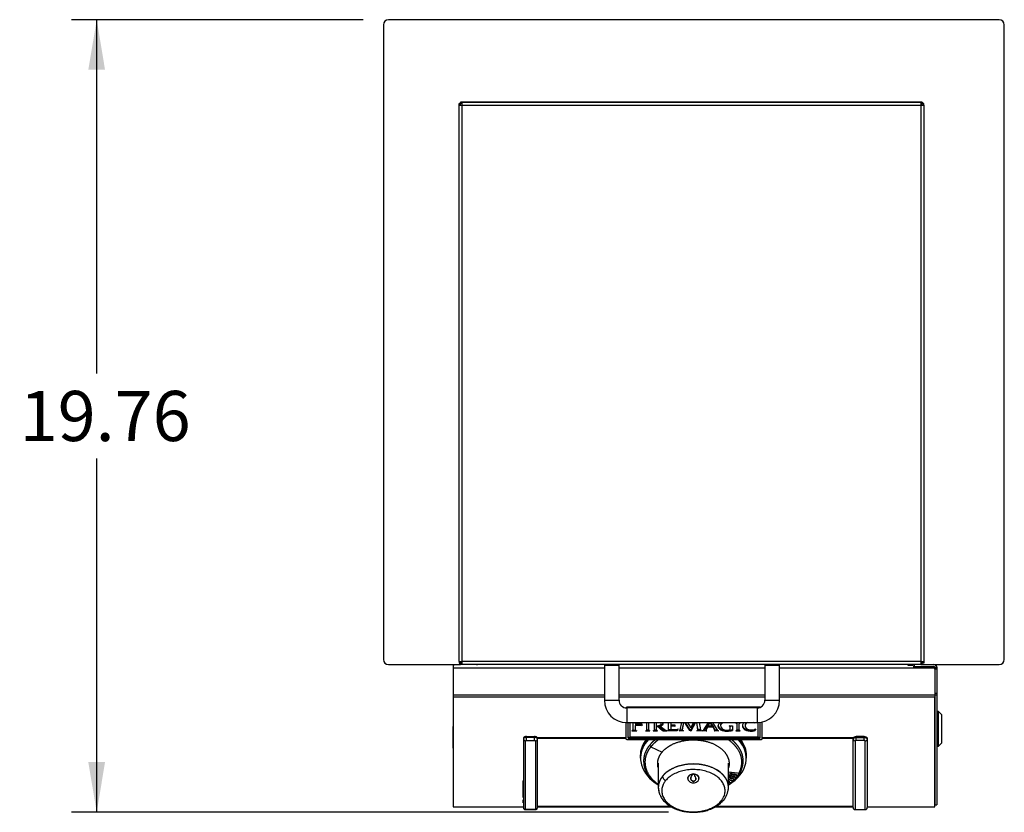
# Model space of a CAD drawing. Units: inches. Extents: x -46 to 114, y -101 to 77.
# Drawn here: x -39 to -14, y -7 to 13 of the extents above; entities that cross this region are included whole.
import ezdxf
from ezdxf.enums import TextEntityAlignment as Align

# ---------------------------------------------------------------- set-up
doc = ezdxf.new("R2010")
doc.units = ezdxf.units.IN
doc.header["$MEASUREMENT"] = 0
for name, color, linetype in [('10400', 7, 'Continuous'), ('11642', 7, 'Continuous'), ('11918', 7, 'Continuous'), ('11918-1', 7, 'Continuous'), ('11920', 7, 'Continuous'), ('12322', 7, 'Continuous'), ('12409', 7, 'Continuous'), ('12410', 7, 'Continuous'), ('12419', 7, 'Continuous'), ('200887', 7, 'Continuous'), ('202275', 7, 'Continuous'), ('202720', 7, 'Continuous'), ('203347', 7, 'Continuous'), ('203348', 7, 'Continuous'), ('204405', 7, 'Continuous'), ('204408', 7, 'Continuous'), ('Default', 7, 'Continuous')]:
    doc.layers.add(name, color=color, linetype=linetype)
doc.styles.add('SEACAD_Solid_Edge_ANSI', font='seans.ttf')
doc.dimstyles.new('ANSI_(inch)', dxfattribs={"dimtxt": 1.25, "dimasz": 1.25, "dimexe": 0.625, "dimexo": 0.625, "dimtad": 0, "dimtih": 1, "dimtoh": 1, "dimzin": 4, "dimdsep": 46, "dimtxsty": 'SEACAD_Solid_Edge_ANSI', "dimblk1": '_SE_FILLED', "dimblk2": '_SE_FILLED', "dimsah": 1, "dimcen": 0.625, "dimadec": 0, "dimazin": 0, "dimtfac": 1, "dimtofl": 0, "dimtmove": 0, "dimatfit": 3, "dimfxl": 1, "dimtolj": 1, "dimtzin": 4, "dimarcsym": 0})

# ---------------------------------------------------------------- blocks, each defined once
blk = doc.blocks.new('SE4')
at = {"layer": '10400', "color": 7, "linetype": 'Continuous'}
for p, q in [((-22.606, -5.531), (-22.606, -6.134)), ((-20.856, -6.134), (-20.856, -5.531))]:
    blk.add_line(p, q, dxfattribs=at)
for start_param, end_param in [(0, 3.293585), (6.135189, 6.283185), (-0.773943, -0.598297)]:
    blk.add_ellipse((-21.731, -6.134), major_axis=(0.875, 0), ratio=0.667719, start_param=start_param, end_param=end_param, dxfattribs=at)
at = {"layer": '11642', "color": 7, "linetype": 'Continuous'}
for p, q in [((-20.065, -4.137), (-23.388, -4.137)), ((-23.388, -4.137), (-23.388, -4.154)), ((-23.418, -4.518), (-23.418, -4.921)), ((-23.368, -4.519), (-23.368, -4.889)), ((-23.318, -4.519), (-23.318, -4.866)), ((-23.24, -4.519), (-23.24, -4.697)), ((-23.173, -4.564), (-23.173, -4.587)), ((-23.173, -4.697), (-23.173, -4.587)), ((-23.172, -4.552), (-23.172, -4.519)), ((-23.169, -4.561), (-23.169, -4.584)), ((-23.169, -4.561), (-23.039, -4.561)), ((-23.169, -4.584), (-23.039, -4.584)), ((-23.016, -4.554), (-23.168, -4.554)), ((-23.039, -4.561), (-23.039, -4.584)), ((-23.005, -4.551), (-23.016, -4.554)), ((-23.005, -4.599), (-23.005, -4.551)), ((-22.899, -4.519), (-22.899, -4.706)), ((-22.841, -4.698), (-22.841, -4.519)), ((-22.708, -4.519), (-22.708, -4.706)), ((-22.649, -4.698), (-22.649, -4.519)), ((-22.634, -4.599), (-22.504, -4.713)), ((-22.611, -4.596), (-22.504, -4.69)), ((-22.567, -4.584), (-22.567, -4.607)), ((-22.463, -4.692), (-22.567, -4.607)), ((-22.539, -4.519), (-22.539, -4.535)), ((-22.536, -4.548), (-22.536, -4.525)), ((-22.35, -4.703), (-22.35, -4.519)), ((-22.29, -4.519), (-22.29, -4.579)), ((-22.29, -4.579), (-22.212, -4.579)), ((-22.29, -4.585), (-22.29, -4.608)), ((-22.29, -4.608), (-22.29, -4.688)), ((-22.288, -4.584), (-22.288, -4.606)), ((-22.223, -4.584), (-22.288, -4.584)), ((-22.223, -4.606), (-22.288, -4.606)), ((-22.223, -4.584), (-22.223, -4.606)), ((-22.195, -4.576), (-22.195, -4.616)), ((-22.163, -4.519), (-22.163, -4.522)), ((-22.059, -4.7), (-22.019, -4.519)), ((-21.974, -4.519), (-22.008, -4.696)), ((-21.978, -4.519), (-22.008, -4.673)), ((-21.823, -4.714), (-21.945, -4.519)), ((-21.823, -4.692), (-21.931, -4.519)), ((-21.878, -4.519), (-21.798, -4.648)), ((-21.798, -4.648), (-21.727, -4.519)), ((-21.681, -4.519), (-21.797, -4.728)), ((-21.694, -4.519), (-21.797, -4.706)), ((-21.621, -4.697), (-21.649, -4.519)), ((-21.621, -4.674), (-21.646, -4.519)), ((-21.588, -4.519), (-21.554, -4.702)), ((-21.47, -4.7), (-21.358, -4.519)), ((-21.384, -4.611), (-21.422, -4.677)), ((-21.384, -4.634), (-21.422, -4.7)), ((-21.384, -4.611), (-21.384, -4.634)), ((-21.24, -4.611), (-21.384, -4.611)), ((-21.24, -4.634), (-21.384, -4.634)), ((-21.319, -4.519), (-21.368, -4.605)), ((-21.332, -4.519), (-21.368, -4.583)), ((-21.368, -4.583), (-21.368, -4.605)), ((-21.368, -4.605), (-21.256, -4.605)), ((-21.256, -4.605), (-21.311, -4.519)), ((-21.256, -4.583), (-21.297, -4.519)), ((-21.256, -4.583), (-21.256, -4.605)), ((-21.252, -4.519), (-21.146, -4.694)), ((-21.24, -4.611), (-21.24, -4.634)), ((-21.197, -4.688), (-21.24, -4.611)), ((-21.197, -4.711), (-21.24, -4.634)), ((-21.055, -4.577), (-21.055, -4.6)), ((-21.054, -4.566), (-21.054, -4.588)), ((-21.01, -4.519), (-21.01, -4.53)), ((-20.839, -4.601), (-20.753, -4.601)), ((-20.815, -4.601), (-20.815, -4.624)), ((-20.815, -4.697), (-20.815, -4.624)), ((-20.796, -4.519), (-20.796, -4.525)), ((-20.753, -4.601), (-20.753, -4.719)), ((-20.568, -4.528), (-20.673, -4.528)), ((-20.673, -4.528), (-20.673, -4.531)), ((-20.653, -4.528), (-20.653, -4.549)), ((-20.653, -4.549), (-20.653, -4.702)), ((-20.594, -4.53), (-20.594, -4.553)), ((-20.594, -4.699), (-20.594, -4.553)), ((-20.568, -4.53), (-20.568, -4.528)), ((-20.442, -4.58), (-20.442, -4.603)), ((-20.441, -4.566), (-20.441, -4.589)), ((-20.205, -4.519), (-20.205, -4.53)), ((-20.118, -4.856), (-20.118, -4.517)), ((-20.068, -4.889), (-20.068, -4.512)), ((-20.018, -4.921), (-20.018, -4.503)), ((-23.338, -4.886), (-23.338, -4.908)), ((-23.338, -4.886), (-20.098, -4.886)), ((-23.303, -4.876), (-20.148, -4.876)), ((-23.268, -4.726), (-23.145, -4.726)), ((-23.241, -4.704), (-23.172, -4.704)), ((-22.921, -4.725), (-22.816, -4.725)), ((-22.899, -4.702), (-22.84, -4.702)), ((-22.73, -4.725), (-22.624, -4.725)), ((-22.708, -4.702), (-22.649, -4.702)), ((-22.504, -4.69), (-22.504, -4.713)), ((-22.395, -4.724), (-22.463, -4.692)), ((-22.463, -4.702), (-22.463, -4.724)), ((-22.463, -4.702), (-22.442, -4.702)), ((-22.463, -4.724), (-22.395, -4.724)), ((-22.136, -4.724), (-22.375, -4.724)), ((-22.136, -4.702), (-22.35, -4.702)), ((-22.276, -4.698), (-22.179, -4.698)), ((-22.112, -4.678), (-22.136, -4.724)), ((-22.127, -4.685), (-22.136, -4.702)), ((-22.136, -4.702), (-22.136, -4.724)), ((-21.98, -4.725), (-22.084, -4.725)), ((-22.008, -4.703), (-22.06, -4.703)), ((-22.009, -4.677), (-22.009, -4.699)), ((-22.008, -4.673), (-22.008, -4.696)), ((-21.823, -4.692), (-21.823, -4.714)), ((-21.797, -4.706), (-21.823, -4.692)), ((-21.797, -4.728), (-21.823, -4.714)), ((-21.797, -4.706), (-21.797, -4.728)), ((-21.527, -4.725), (-21.647, -4.725)), ((-21.621, -4.674), (-21.621, -4.697)), ((-21.62, -4.7), (-21.62, -4.677)), ((-21.554, -4.702), (-21.62, -4.702)), ((-21.399, -4.725), (-21.511, -4.725)), ((-21.424, -4.703), (-21.472, -4.703)), ((-21.424, -4.684), (-21.424, -4.706)), ((-21.422, -4.677), (-21.422, -4.7)), ((-21.102, -4.725), (-21.218, -4.725)), ((-21.197, -4.688), (-21.197, -4.711)), ((-21.138, -4.703), (-21.197, -4.703)), ((-20.937, -4.706), (-20.937, -4.729)), ((-20.913, -4.703), (-20.86, -4.703)), ((-20.829, -4.705), (-20.829, -4.727)), ((-20.674, -4.725), (-20.567, -4.725)), ((-20.653, -4.702), (-20.594, -4.702)), ((-20.412, -4.69), (-20.412, -4.713)), ((-20.174, -4.673), (-20.211, -4.723)), ((-20.199, -4.685), (-20.211, -4.701)), ((-20.211, -4.701), (-20.211, -4.723)), ((-20.098, -4.886), (-20.098, -4.908)), ((-23.388, -4.941), (-20.048, -4.941)), ((-23.338, -4.908), (-20.098, -4.908))]:
    blk.add_line(p, q, dxfattribs=at)
for centre, major_axis, start_param, end_param in [((-23.388, -4.156), (-0.03, 0), 4.712389, 6.283185), ((-23.169, -4.564), (-0.00432, 0), 4.712389, 6.283185), ((-23.169, -4.587), (-0.00432, 0), 4.712389, 6.283185), ((-23.168, -4.552), (0.00389, 0), 3.141593, 4.712389), ((-23.039, -4.585), (0.0363, 0), 0.368214, 1.570796), ((-23.039, -4.608), (0.0363, 0), 0.368214, 1.570796), ((-22.642, -4.514), (0.13, 0), 4.770076, 5.312725), ((-22.6, -4.548), (-0.0638, 0), 2.087179, 3.458841), ((-22.586, -4.539), (-0.105, 0), 1.747208, 3.440541), ((-22.586, -4.516), (-0.105, 0), 1.747208, 2.975845), ((-22.59, -4.541), (0.0519, 0), 0.185865, 0.706317), ((-22.6, -4.525), (-0.0638, 0), 3.141593, 3.289072), ((-22.288, -4.585), (0.0023, 0), 1.570796, 3.141593), ((-22.288, -4.608), (0.0023, 0), 1.570796, 3.141593), ((-22.223, -4.605), (0.0332, 0), 0.572666, 1.570796), ((-22.223, -4.628), (0.0332, 0), 0.572666, 1.570796), ((-22.212, -4.558), (-0.0319, 0), 1.570796, 2.104104), ((-22.207, -4.544), (0.055, 0), 0.658121, 0.780733), ((-20.924, -4.602), (0.195, 0), 3.000051, 4.650404), ((-20.924, -4.579), (0.195, 0), 3.230596, 4.650404), ((-20.92, -4.609), (-0.201, 0), 5.532929, 6.09206), ((-20.907, -4.6), (0.148, 0), 3.020968, 3.698215), ((-20.907, -4.577), (0.148, 0), 3.020968, 3.141593), ((-20.926, -4.571), (-0.128, 0), 5.610825, 6.218835), ((-20.926, -4.594), (-0.128, 0), 5.42024, 6.218835), ((-20.891, -4.597), (-0.165, 0), 0.530221, 1.433014), ((-20.918, -4.584), (0.123, 0), -4.080665, -3.872232), ((-20.852, -4.624), (0.0378, 0), 0, 1.221889), ((-20.852, -4.601), (0.0378, 0), 0, 0.024445), ((-20.867, -4.563), (0.0913, 0), 0.685342, 0.833901), ((-20.682, -4.549), (-0.0294, 0), 3.141593, 4.410911), ((-20.558, -4.53), (-0.0359, 0), 6.187481, 6.283185), ((-20.558, -4.553), (-0.0359, 0), 5.005151, 6.283185), ((-20.314, -4.601), (0.197, 0), 2.476352, 4.193384), ((-20.314, -4.578), (0.197, 0), 3.229827, 4.193384), ((-20.301, -4.623), (-0.229, 0), -0.771103, -0.743872), ((-20.287, -4.603), (0.156, 0), 3.00451, 4.412966), ((-20.287, -4.58), (0.156, 0), 3.00451, 3.141593), ((-20.314, -4.589), (0.127, 0), 2.135474, 3.141593), ((-20.314, -4.566), (0.127, 0), 2.533698, 3.141593), ((-20.317, -4.63), (0.189, 0), 0.938594, 1.112152), ((-23.338, -4.866), (-0.03, 0), 0, 1.570796), ((-23.338, -4.889), (-0.03, 0), 0, 1.570796), ((-23.303, -4.866), (-0.015, 0), 0, 1.570796), ((-23.289, -4.697), (0.0493, 0), 5.170853, 6.283185), ((-23.125, -4.697), (0.0484, 0), 3.141593, 4.292442), ((-22.928, -4.706), (0.0292, 0), 4.959572, 6.283185), ((-22.795, -4.698), (0.0456, 0), 3.141593, 4.235819), ((-22.737, -4.706), (0.0292, 0), 4.959572, 6.283185), ((-22.604, -4.698), (0.0456, 0), 3.141593, 4.235819), ((-22.468, -4.673), (-0.0445, 0), 0.640457, 1.688294), ((-22.468, -4.695), (-0.0445, 0), 0.640457, 1.688294), ((-22.383, -4.703), (-0.0337, 0), 1.831826, 3.141593), ((-22.276, -4.688), (-0.0145, 0), 0, 1.570796), ((-22.207, -4.598), (0.156, 0), 4.893739, 5.372366), ((-22.117, -4.694), (0.0582, 0), 5.32115, 6.137875), ((-21.967, -4.699), (0.0417, 0), 3.015914, 4.379531), ((-21.967, -4.677), (0.0417, 0), 3.015914, 3.141593), ((-21.661, -4.7), (-0.0409, 0), 1.912468, 3.246744), ((-21.661, -4.677), (-0.0409, 0), 3.141593, 3.246744), ((-21.512, -4.699), (-0.0426, 0), 0.121115, 1.213296), ((-21.535, -4.682), (0.0702, 0), 5.062407, 5.899483), ((-21.394, -4.706), (0.0298, 0), 2.783568, 4.523844), ((-21.394, -4.684), (0.0298, 0), 2.783568, 3.141593), ((-21.226, -4.707), (0.0297, 0), 4.994315, 6.070711), ((-21.057, -4.671), (-0.0949, 0), 0.37815, 1.084091), ((-20.89, -4.511), (0.302, 0), 4.557728, 4.915424), ((-20.89, -4.533), (0.302, 0), 4.557728, 4.915424), ((-20.968, -4.271), (0.67, 0), -1.408846, -1.339057), ((-20.984, -3.897), (1.243, 0), -1.445805, -1.383973), ((-20.984, -3.92), (1.243, 0), -1.445805, -1.383973), ((-20.692, -4.702), (0.039, 0), 5.180784, 6.283185), ((-20.551, -4.699), (0.0432, 0), 3.141593, 4.326239), ((-20.291, -4.526), (0.279, 0), 4.263006, 5.002112), ((-20.291, -4.548), (0.279, 0), 4.263006, 5.002112), ((-20.298, -4.575), (-0.195, 0), 1.390662, 2.258001), ((-20.148, -4.856), (-0.03, 0), 1.570796, 3.141593), ((-20.098, -4.866), (-0.03, 0), 1.570796, 3.141593), ((-20.098, -4.889), (-0.03, 0), 1.570796, 3.141593), ((-23.388, -4.921), (-0.03, 0), 0, 1.570796), ((-20.048, -4.921), (-0.03, 0), 1.570796, 3.141593)]:
    blk.add_ellipse(centre, major_axis=major_axis, ratio=0.654625, start_param=start_param, end_param=end_param, dxfattribs=at)
at = {"layer": '11918', "color": 7, "linetype": 'Continuous'}
for p, q in [((-22.79, -5.119), (-22.513, -5.257)), ((-22.972, -5.476), (-22.969, -5.509)), ((-20.5, -5.569), (-20.491, -5.476)), ((-21.712, -5.816), (-21.712, -5.82)), ((-20.856, -5.842), (-20.699, -5.875)), ((-20.856, -5.849), (-20.672, -5.891)), ((-20.73, -5.911), (-20.856, -5.879)), ((-20.854, -5.742), (-20.629, -5.768)), ((-20.69, -5.863), (-20.852, -5.829)), ((-20.83, -5.8), (-20.663, -5.826)), ((-20.655, -5.814), (-20.822, -5.788)), ((-20.635, -5.78), (-20.806, -5.761)), ((-20.699, -5.861), (-20.699, -5.875)), ((-20.699, -5.875), (-20.69, -5.863)), ((-20.663, -5.813), (-20.663, -5.826)), ((-20.663, -5.826), (-20.655, -5.814)), ((-20.635, -5.767), (-20.635, -5.78)), ((-20.629, -5.768), (-20.635, -5.78)), ((-21.769, -5.959), (-21.769, -5.966)), ((-21.731, -5.985), (-21.694, -5.966)), ((-21.731, -5.979), (-21.731, -5.985)), ((-21.67, -5.936), (-21.671, -5.894)), ((-21.67, -5.905), (-21.67, -5.936)), ((-20.856, -5.893), (-20.741, -5.924)), ((-20.856, -5.93), (-20.773, -5.956)), ((-20.786, -5.968), (-20.856, -5.945)), ((-20.821, -5.998), (-20.856, -5.985)), ((-20.856, -6.001), (-20.835, -6.009)), ((-20.835, -5.993), (-20.835, -6.009)), ((-20.835, -6.009), (-20.821, -5.998)), ((-20.786, -5.952), (-20.786, -5.968)), ((-20.773, -5.956), (-20.786, -5.968)), ((-20.741, -5.909), (-20.741, -5.924)), ((-20.741, -5.924), (-20.73, -5.911)), ((-20.859, -6.161), (-20.858, -6.15)), ((-21.134, -6.56), (-21.073, -6.507)), ((-21.073, -6.507), (-21.039, -6.469))]:
    blk.add_line(p, q, dxfattribs=at)
for centre, radius, start, end in [((-22.77, -5.073), 0.0499, 186.6983, 246.035), ((-21.151, -5.458), 0.66, 319.4781, 350.3367), ((-22.353, -5.835), 0.147, 187.5949, 240.9244), ((-21.67, -5.929), 0.136, 116.1329, 165.4309), ((-21.648, -5.819), 0.0638, 177.6624, 231.0705), ((-21.721, -5.909), 0.0521, 16.2879, 50.6696), ((-21.728, -5.904), 0.0739, 172.9762, 236.2618), ((-21.699, -5.875), 0.115, 232.2481, 253.3956), ((-21.726, -5.916), 0.0598, 302.9065, 340.0567), ((-21.354, -6.127), 0.496, 319.5768, 356.0227)]:
    blk.add_arc(centre, radius, start, end, dxfattribs=at)
for points, degree, knots in [([(-22.82, -5.079), (-22.913, -5.193), (-22.973, -5.319), (-22.994, -5.452), (-22.976, -5.586), (-22.92, -5.712), (-22.92, -5.713), (-22.919, -5.714), (-22.919, -5.715)], 5, [0, 0, 0, 0, 0, 0, 0.25, 0.25, 0.25, 0.2525908, 0.2525908, 0.2525908, 0.2525908, 0.2525908, 0.2525908]), ([(-22.79, -5.119), (-22.881, -5.23), (-22.94, -5.353), (-22.96, -5.482), (-22.932, -5.687), (-22.813, -5.874), (-22.756, -5.941), (-22.688, -6.002), (-22.61, -6.057)], 5, [0, 0, 0, 0, 0, 0, 0.25, 0.25, 0.25, 0.3994133, 0.3994133, 0.3994133, 0.3994133, 0.3994133, 0.3994133]), ([(-22.513, -5.257), (-22.446, -5.175), (-22.355, -5.102), (-22.243, -5.042), (-21.99, -4.954), (-21.706, -4.937), (-21.563, -4.947), (-21.291, -5.004), (-21.072, -5.126), (-20.982, -5.201), (-20.879, -5.334), (-20.841, -5.479), (-20.836, -5.533), (-20.84, -5.586), (-20.853, -5.639)], 5, [0, 0, 0, 0, 0, 0, 0.25, 0.25, 0.25, 0.5, 0.5, 0.5, 0.75, 0.75, 0.75, 0.8927552, 0.8927552, 0.8927552, 0.8927552, 0.8927552, 0.8927552]), ([(-20.672, -5.891), (-20.582, -5.78), (-20.523, -5.657), (-20.502, -5.528), (-20.531, -5.319), (-20.655, -5.128), (-20.716, -5.059), (-20.79, -4.995), (-20.873, -4.938)], 5, [0, 0, 0, 0, 0, 0, 0.25, 0.25, 0.25, 0.407419, 0.407419, 0.407419, 0.407419, 0.407419, 0.407419]), ([(-20.491, -5.476), (-20.491, -5.429), (-20.496, -5.381), (-20.506, -5.334), (-20.544, -5.22), (-20.61, -5.112), (-20.66, -5.05), (-20.719, -4.993), (-20.786, -4.94)], 5, [0.1591669, 0.1591669, 0.1591669, 0.1591669, 0.1591669, 0.1591669, 0.25, 0.25, 0.25, 0.3832689, 0.3832689, 0.3832689, 0.3832689, 0.3832689, 0.3832689]), ([(-22.969, -5.509), (-22.968, -5.531), (-22.965, -5.582), (-22.94, -5.672), (-22.895, -5.774), (-22.83, -5.872), (-22.751, -5.958), (-22.676, -6.024), (-22.627, -6.059), (-22.607, -6.073)], 3, [0, 0, 0, 0, 0.0263836, 0.0710526, 0.1196947, 0.1719514, 0.2195993, 0.2592451, 0.2862291, 0.2862291, 0.2862291, 0.2862291]), ([(-20.864, -6.204), (-20.855, -6.157), (-20.854, -6.109), (-20.86, -6.062), (-20.898, -5.925), (-20.996, -5.799), (-21.084, -5.726), (-21.299, -5.606), (-21.566, -5.55), (-21.706, -5.54), (-21.985, -5.557), (-22.233, -5.643), (-22.343, -5.702), (-22.433, -5.774), (-22.499, -5.854)], 5, [0.1212036, 0.1212036, 0.1212036, 0.1212036, 0.1212036, 0.1212036, 0.25, 0.25, 0.25, 0.5, 0.5, 0.5, 0.75, 0.75, 0.75, 1, 1, 1, 1, 1, 1]), ([(-21.039, -6.469), (-21.031, -6.459), (-21.015, -6.438), (-20.995, -6.407), (-20.975, -6.369), (-20.957, -6.324), (-20.941, -6.256), (-20.94, -6.169), (-20.969, -6.067), (-21.027, -5.971), (-21.113, -5.884), (-21.222, -5.809), (-21.351, -5.751), (-21.494, -5.71), (-21.646, -5.689), (-21.802, -5.688), (-21.955, -5.707), (-22.1, -5.746), (-22.208, -5.794), (-22.285, -5.84), (-22.338, -5.878), (-22.385, -5.919), (-22.411, -5.949), (-22.424, -5.964)], 3, [0, 0, 0, 0, 0.020897, 0.041722, 0.06257, 0.093858, 0.125126, 0.187606, 0.250086, 0.312566, 0.375047, 0.437527, 0.500007, 0.562487, 0.624967, 0.687448, 0.749928, 0.812408, 0.874888, 0.906233, 0.937444, 0.968769, 1, 1, 1, 1]), ([(-21.869, -5.912), (-21.869, -5.883), (-21.855, -5.855), (-21.806, -5.813), (-21.77, -5.8), (-21.697, -5.799), (-21.66, -5.811), (-21.609, -5.852), (-21.594, -5.881), (-21.594, -5.911), (-21.594, -5.911), (-21.594, -5.912)], 3, [0.1266463, 0.1266463, 0.1266463, 0.1266463, 0.25, 0.25, 0.375, 0.375, 0.5, 0.5, 0.625, 0.625, 0.6270681, 0.6270681, 0.6270681, 0.6270681]), ([(-21.83, -5.99), (-21.855, -5.969), (-21.869, -5.94), (-21.869, -5.882), (-21.854, -5.853), (-21.804, -5.812), (-21.768, -5.8), (-21.694, -5.8), (-21.658, -5.812), (-21.608, -5.854), (-21.594, -5.883), (-21.594, -5.941), (-21.608, -5.97), (-21.659, -6.011), (-21.696, -6.024), (-21.768, -6.023), (-21.804, -6.011), (-21.83, -5.99)], 3, [0, 0, 0, 0, 0.125, 0.125, 0.25, 0.25, 0.375, 0.375, 0.5, 0.5, 0.625, 0.625, 0.75, 0.75, 0.875, 0.875, 1, 1, 1, 1]), ([(-21.712, -5.816), (-21.712, -5.815), (-21.712, -5.815), (-21.712, -5.813), (-21.713, -5.812), (-21.714, -5.81), (-21.716, -5.809), (-21.719, -5.807), (-21.721, -5.806), (-21.725, -5.806), (-21.726, -5.806), (-21.728, -5.807), (-21.729, -5.807), (-21.73, -5.807)], 3, [0, 0, 0, 0, 0.125, 0.125, 0.25, 0.25, 0.5, 0.5, 0.75, 0.75, 0.875, 0.875, 1, 1, 1, 1]), ([(-20.856, -6.072), (-20.852, -6.07), (-20.81, -6.041), (-20.733, -5.981), (-20.681, -5.923), (-20.649, -5.887)], 3, [0.8925215, 0.8925215, 0.8925215, 0.8925215, 0.8978298, 0.9477943, 1, 1, 1, 1]), ([(-22.424, -5.964), (-22.432, -5.974), (-22.448, -5.994), (-22.468, -6.026), (-22.488, -6.064), (-22.506, -6.109), (-22.522, -6.177), (-22.523, -6.264), (-22.494, -6.366), (-22.436, -6.462), (-22.35, -6.549), (-22.241, -6.623), (-22.112, -6.682), (-21.969, -6.723), (-21.817, -6.744), (-21.661, -6.745), (-21.508, -6.725), (-21.387, -6.693), (-21.298, -6.658), (-21.237, -6.628), (-21.182, -6.596), (-21.15, -6.572), (-21.134, -6.56)], 3, [0, 0, 0, 0, 0.022405, 0.044732, 0.067084, 0.10063, 0.134153, 0.201141, 0.268129, 0.335117, 0.402105, 0.469093, 0.53608, 0.603068, 0.670056, 0.737044, 0.804032, 0.871019, 0.904633, 0.938088, 0.969115, 1, 1, 1, 1]), ([(-22.605, -6.15), (-22.604, -6.173), (-22.601, -6.204), (-22.591, -6.246), (-22.583, -6.276), (-22.573, -6.302), (-22.562, -6.329), (-22.538, -6.377), (-22.492, -6.448), (-22.424, -6.518), (-22.359, -6.569), (-22.311, -6.601), (-22.261, -6.63), (-22.199, -6.661), (-22.127, -6.69), (-22.046, -6.715), (-21.951, -6.737), (-21.833, -6.753), (-21.696, -6.757), (-21.557, -6.745), (-21.445, -6.723), (-21.364, -6.699), (-21.306, -6.678), (-21.246, -6.652), (-21.191, -6.624), (-21.149, -6.599), (-21.12, -6.58), (-21.093, -6.56), (-21.063, -6.536), (-21.021, -6.499), (-20.995, -6.47), (-20.977, -6.449)], 3, [0, 0, 0, 0, 0.036774, 0.058615, 0.074179, 0.090191, 0.106776, 0.124016, 0.181416, 0.248268, 0.280919, 0.31061, 0.336281, 0.366891, 0.412981, 0.447747, 0.485581, 0.548605, 0.609171, 0.670107, 0.736319, 0.764943, 0.789291, 0.823352, 0.85978, 0.879728, 0.896908, 0.913507, 0.930558, 0.958366, 1, 1, 1, 1])]:
    blk.add_open_spline(points, degree=degree, knots=knots, dxfattribs=at)
for points, degree in [([(-22.678, -4.941), (-22.71, -4.966), (-22.741, -4.993), (-22.769, -5.021), (-22.796, -5.049), (-22.82, -5.079)], 5), ([(-22.589, -4.938), (-22.637, -4.97), (-22.681, -5.005), (-22.722, -5.041), (-22.758, -5.079), (-22.79, -5.119)], 5), ([(-22.61, -5.637), (-22.629, -5.559), (-22.629, -5.48), (-22.608, -5.401), (-22.569, -5.326), (-22.513, -5.257)], 5), ([(-20.549, -5.725), (-20.526, -5.677), (-20.509, -5.627), (-20.497, -5.577), (-20.491, -5.526), (-20.491, -5.476)], 5), ([(-22.499, -5.854), (-22.544, -5.91), (-22.578, -5.969), (-22.6, -6.031), (-22.609, -6.094), (-22.605, -6.157)], 5), ([(-20.672, -5.891), (-20.664, -5.893), (-20.656, -5.893), (-20.65, -5.889), (-20.646, -5.884)], 4), ([(-20.853, -6.057), (-20.811, -6.027), (-20.771, -5.996), (-20.735, -5.962), (-20.702, -5.927), (-20.672, -5.891)], 5), ([(-21.039, -6.469), (-21.023, -6.471), (-21.008, -6.47), (-20.995, -6.465), (-20.984, -6.458), (-20.976, -6.448)], 5)]:
    blk.add_open_spline(points, degree=degree, dxfattribs=at)
at = {"layer": '11918-1', "color": 7, "linetype": 'Continuous'}
blk.add_line((-21.731, -5.979), (-21.768, -5.96), dxfattribs=at)
blk.add_arc((-21.707, -5.911), 0.0868, 165.0252, 180.0538, dxfattribs=at)
at = {"layer": '11920', "color": 7, "linetype": 'Continuous'}
for p, q in [((-23.056, -5.342), (-23.056, -5.402)), ((-20.406, -5.402), (-20.406, -5.342))]:
    blk.add_line(p, q, dxfattribs=at)
blk.add_arc((-21.37, -5.457), 0.64, 323.6661, 324.375, dxfattribs=at)
for centre, major_axis, start_param, end_param in [((-21.731, -5.342), (-1.325, 0), 5.812846, 6.283185), ((-21.731, -5.402), (1.325, 0), 2.59331, 3.141593), ((-21.731, -5.409), (-1.318, 0), 5.721796, 6.247953), ((-21.731, -5.409), (-1.318, 0), 2.297113, 3.702982), ((-21.731, -5.402), (1.325, 0), 0, 0.548282), ((-21.731, -5.342), (-1.325, 0), 3.141593, 3.611932), ((-21.731, -5.409), (-1.318, 0), 6.247953, 6.283185), ((-21.731, -5.409), (-1.318, 0), 0, 0.184398), ((-21.731, -5.409), (-1.318, 0), 0.184398, 0.844479)]:
    blk.add_ellipse(centre, major_axis=major_axis, ratio=0.667719, start_param=start_param, end_param=end_param, dxfattribs=at)
at = {"layer": '12322', "color": 7, "linetype": 'Continuous'}
for p, q in [((-15.712, -4.303), (-15.713, -4.303)), ((-15.638, -4.303), (-15.664, -4.303)), ((-15.638, -4.242), (-15.638, -5.108)), ((-15.623, -4.242), (-15.638, -4.242)), ((-15.623, -5.108), (-15.623, -4.242)), ((-15.548, -4.317), (-15.623, -4.242)), ((-15.548, -4.317), (-15.548, -5.033)), ((-15.713, -5.046), (-15.712, -5.046)), ((-15.664, -5.046), (-15.638, -5.046)), ((-15.638, -5.108), (-15.623, -5.108)), ((-15.623, -5.108), (-15.548, -5.033))]:
    blk.add_line(p, q, dxfattribs=at)
at = {"layer": '12409', "color": 7, "linetype": 'Continuous'}
for p, q in [((-17.751, -4.925), (-17.751, -4.903)), ((-17.676, -4.867), (-17.676, -4.887)), ((-17.476, -4.867), (-17.676, -4.867)), ((-17.676, -4.887), (-17.476, -4.887)), ((-17.676, -4.962), (-17.676, -4.887)), ((-17.476, -4.887), (-17.476, -4.867)), ((-17.476, -4.962), (-17.476, -4.887)), ((-17.751, -4.936), (-17.751, -4.91)), ((-17.751, -6.638), (-17.751, -4.936)), ((-17.701, -4.977), (-17.701, -6.688)), ((-17.476, -4.962), (-17.676, -4.962)), ((-17.451, -6.688), (-17.451, -4.977)), ((-17.401, -4.91), (-17.401, -4.936)), ((-17.401, -4.936), (-17.401, -6.638)), ((-17.676, -6.689), (-17.476, -6.689)), ((-17.676, -6.689), (-17.676, -6.689)), ((-17.676, -6.689), (-17.476, -6.689)), ((-17.476, -6.689), (-17.476, -6.689))]:
    blk.add_line(p, q, dxfattribs=at)
for centre, major_axis, ratio, start_param, end_param in [((-17.701, -4.936), (0.05, 0), 0.817066, 3.141593, 4.712389), ((-17.451, -4.936), (-0.05, 0), 0.817066, 1.570796, 3.141593), ((-17.701, -6.638), (-0.05, 0), 0.998255, 0, 1.570796), ((-17.451, -6.638), (0.05, 0), 0.998255, 4.712389, 6.283185)]:
    blk.add_ellipse(centre, major_axis=major_axis, ratio=ratio, start_param=start_param, end_param=end_param, dxfattribs=at)
for points, knots in [([(-17.751, -4.91), (-17.751, -4.908), (-17.751, -4.905), (-17.749, -4.899), (-17.747, -4.896), (-17.744, -4.891), (-17.741, -4.889), (-17.736, -4.884), (-17.733, -4.882), (-17.726, -4.878), (-17.722, -4.876), (-17.714, -4.872), (-17.71, -4.871), (-17.696, -4.868), (-17.686, -4.867), (-17.676, -4.867)], [0, 0, 0, 0, 0.125, 0.125, 0.25, 0.25, 0.375, 0.375, 0.5, 0.5, 0.625, 0.625, 0.75, 0.75, 1, 1, 1, 1]), ([(-17.751, -4.936), (-17.751, -4.933), (-17.751, -4.93), (-17.749, -4.923), (-17.747, -4.92), (-17.744, -4.914), (-17.741, -4.912), (-17.736, -4.906), (-17.733, -4.904), (-17.722, -4.897), (-17.714, -4.893), (-17.696, -4.889), (-17.686, -4.887), (-17.676, -4.887)], [0, 0, 0, 0, 0.125, 0.125, 0.25, 0.25, 0.375, 0.375, 0.5, 0.5, 0.75, 0.75, 1, 1, 1, 1]), ([(-17.476, -4.867), (-17.471, -4.867), (-17.466, -4.867), (-17.457, -4.868), (-17.452, -4.869), (-17.443, -4.871), (-17.438, -4.872), (-17.43, -4.876), (-17.426, -4.877), (-17.416, -4.884), (-17.411, -4.888), (-17.403, -4.899), (-17.401, -4.905), (-17.401, -4.91)], [0, 0, 0, 0, 0.125, 0.125, 0.25, 0.25, 0.375, 0.375, 0.5, 0.5, 0.75, 0.75, 1, 1, 1, 1]), ([(-17.476, -4.887), (-17.471, -4.887), (-17.466, -4.888), (-17.457, -4.889), (-17.452, -4.89), (-17.443, -4.892), (-17.439, -4.894), (-17.43, -4.897), (-17.427, -4.899), (-17.416, -4.906), (-17.411, -4.912), (-17.403, -4.923), (-17.401, -4.93), (-17.401, -4.936)], [0, 0, 0, 0, 0.125, 0.125, 0.25, 0.25, 0.375, 0.375, 0.5, 0.5, 0.75, 0.75, 1, 1, 1, 1]), ([(-17.676, -4.962), (-17.679, -4.962), (-17.683, -4.963), (-17.689, -4.964), (-17.692, -4.965), (-17.698, -4.969), (-17.701, -4.973), (-17.701, -4.977)], [0, 0, 0, 0, 0.25, 0.25, 0.5, 0.5, 1, 1, 1, 1]), ([(-17.451, -4.977), (-17.451, -4.975), (-17.452, -4.973), (-17.454, -4.97), (-17.456, -4.968), (-17.463, -4.964), (-17.47, -4.962), (-17.476, -4.962)], [0, 0, 0, 0, 0.25, 0.25, 0.5, 0.5, 1, 1, 1, 1]), ([(-17.749, -6.652), (-17.747, -6.657), (-17.744, -6.665), (-17.735, -6.675), (-17.726, -6.682), (-17.718, -6.685), (-17.711, -6.687), (-17.705, -6.688), (-17.698, -6.689), (-17.688, -6.689), (-17.677, -6.689), (-17.672, -6.689), (-17.671, -6.689)], [0, 0, 0, 0, 0.140843, 0.270806, 0.381611, 0.475425, 0.552126, 0.612796, 0.695391, 0.84998, 0.963316, 1, 1, 1, 1]), ([(-17.701, -6.688), (-17.701, -6.688), (-17.701, -6.688), (-17.698, -6.688), (-17.696, -6.689), (-17.689, -6.689), (-17.683, -6.689), (-17.676, -6.689)], [0, 0, 0, 0, 0.25, 0.25, 0.5, 0.5, 1, 1, 1, 1]), ([(-17.476, -6.689), (-17.472, -6.689), (-17.464, -6.689), (-17.452, -6.689), (-17.442, -6.688), (-17.426, -6.682), (-17.412, -6.672), (-17.407, -6.661), (-17.404, -6.655)], [0, 0, 0, 0, 0.124281, 0.256851, 0.466882, 0.588231, 0.793761, 1, 1, 1, 1]), ([(-17.476, -6.689), (-17.473, -6.689), (-17.47, -6.689), (-17.464, -6.689), (-17.461, -6.689), (-17.454, -6.688), (-17.451, -6.688), (-17.451, -6.688)], [0, 0, 0, 0, 0.25, 0.25, 0.5, 0.5, 1, 1, 1, 1])]:
    blk.add_open_spline(points, degree=3, knots=knots, dxfattribs=at)
at = {"layer": '12410', "color": 7, "linetype": 'Continuous'}
for p, q in [((-25.892, -4.867), (-25.692, -4.867)), ((-25.892, -4.887), (-25.892, -4.867)), ((-25.692, -4.887), (-25.892, -4.887)), ((-25.892, -4.962), (-25.892, -4.887)), ((-25.692, -4.867), (-25.692, -4.887)), ((-25.692, -4.962), (-25.692, -4.887)), ((-25.617, -4.91), (-25.617, -4.903)), ((-25.967, -4.91), (-25.967, -4.936)), ((-25.967, -4.936), (-25.967, -6.638)), ((-25.917, -6.688), (-25.917, -4.977)), ((-25.892, -4.962), (-25.692, -4.962)), ((-25.667, -4.977), (-25.667, -6.688)), ((-25.617, -4.936), (-25.617, -4.91)), ((-25.617, -6.638), (-25.617, -4.936)), ((-25.692, -6.689), (-25.892, -6.689)), ((-25.892, -6.689), (-25.892, -6.689)), ((-25.892, -6.689), (-25.692, -6.689)), ((-25.692, -6.689), (-25.692, -6.689))]:
    blk.add_line(p, q, dxfattribs=at)
for centre, major_axis, ratio, start_param, end_param in [((-25.917, -4.936), (0.05, 0), 0.817066, 3.141593, 4.712389), ((-25.667, -4.936), (-0.05, 0), 0.817066, 1.570796, 3.141593), ((-25.917, -6.638), (-0.05, 0), 0.998255, 0, 1.570796), ((-25.667, -6.638), (0.05, 0), 0.998255, 4.712389, 6.283185)]:
    blk.add_ellipse(centre, major_axis=major_axis, ratio=ratio, start_param=start_param, end_param=end_param, dxfattribs=at)
for points, knots in [([(-25.892, -4.867), (-25.897, -4.867), (-25.902, -4.867), (-25.911, -4.868), (-25.916, -4.869), (-25.925, -4.871), (-25.93, -4.872), (-25.938, -4.876), (-25.942, -4.877), (-25.952, -4.884), (-25.958, -4.888), (-25.965, -4.899), (-25.967, -4.905), (-25.967, -4.91)], [0, 0, 0, 0, 0.125, 0.125, 0.25, 0.25, 0.375, 0.375, 0.5, 0.5, 0.75, 0.75, 1, 1, 1, 1]), ([(-25.892, -4.887), (-25.897, -4.887), (-25.902, -4.888), (-25.911, -4.889), (-25.916, -4.89), (-25.925, -4.892), (-25.929, -4.894), (-25.938, -4.897), (-25.941, -4.899), (-25.952, -4.906), (-25.957, -4.912), (-25.965, -4.923), (-25.967, -4.93), (-25.967, -4.936)], [0, 0, 0, 0, 0.125, 0.125, 0.25, 0.25, 0.375, 0.375, 0.5, 0.5, 0.75, 0.75, 1, 1, 1, 1]), ([(-25.617, -4.91), (-25.617, -4.908), (-25.617, -4.905), (-25.619, -4.899), (-25.621, -4.896), (-25.624, -4.891), (-25.627, -4.889), (-25.632, -4.884), (-25.635, -4.882), (-25.642, -4.878), (-25.646, -4.876), (-25.654, -4.872), (-25.659, -4.871), (-25.672, -4.868), (-25.682, -4.867), (-25.692, -4.867)], [0, 0, 0, 0, 0.125, 0.125, 0.25, 0.25, 0.375, 0.375, 0.5, 0.5, 0.625, 0.625, 0.75, 0.75, 1, 1, 1, 1]), ([(-25.617, -4.936), (-25.617, -4.933), (-25.617, -4.93), (-25.619, -4.923), (-25.621, -4.92), (-25.625, -4.914), (-25.627, -4.912), (-25.632, -4.906), (-25.635, -4.904), (-25.646, -4.897), (-25.654, -4.893), (-25.672, -4.889), (-25.682, -4.887), (-25.692, -4.887)], [0, 0, 0, 0, 0.125, 0.125, 0.25, 0.25, 0.375, 0.375, 0.5, 0.5, 0.75, 0.75, 1, 1, 1, 1]), ([(-25.917, -4.977), (-25.917, -4.975), (-25.916, -4.973), (-25.914, -4.97), (-25.912, -4.968), (-25.905, -4.964), (-25.899, -4.962), (-25.892, -4.962)], [0, 0, 0, 0, 0.25, 0.25, 0.5, 0.5, 1, 1, 1, 1]), ([(-25.692, -4.962), (-25.689, -4.962), (-25.685, -4.963), (-25.679, -4.964), (-25.676, -4.965), (-25.67, -4.969), (-25.667, -4.973), (-25.667, -4.977)], [0, 0, 0, 0, 0.25, 0.25, 0.5, 0.5, 1, 1, 1, 1]), ([(-25.967, -6.638), (-25.967, -6.638), (-25.968, -6.644), (-25.964, -6.656), (-25.957, -6.669), (-25.948, -6.678), (-25.939, -6.683), (-25.931, -6.686), (-25.924, -6.688), (-25.918, -6.688), (-25.91, -6.689), (-25.901, -6.689), (-25.894, -6.689), (-25.892, -6.689)], [0, 0, 0, 0, 0.002805, 0.173635, 0.306923, 0.418864, 0.514287, 0.594376, 0.658453, 0.717279, 0.824852, 0.936502, 1, 1, 1, 1]), ([(-25.892, -6.689), (-25.895, -6.689), (-25.898, -6.689), (-25.905, -6.689), (-25.907, -6.689), (-25.914, -6.688), (-25.917, -6.688), (-25.917, -6.688)], [0, 0, 0, 0, 0.25, 0.25, 0.5, 0.5, 1, 1, 1, 1]), ([(-25.697, -6.689), (-25.694, -6.689), (-25.687, -6.689), (-25.676, -6.689), (-25.666, -6.689), (-25.657, -6.687), (-25.645, -6.684), (-25.633, -6.676), (-25.624, -6.666), (-25.622, -6.659), (-25.622, -6.657)], [0, 0, 0, 0, 0.097173, 0.220718, 0.358166, 0.49747, 0.596008, 0.763428, 0.946363, 1, 1, 1, 1]), ([(-25.667, -6.688), (-25.667, -6.688), (-25.668, -6.688), (-25.67, -6.688), (-25.672, -6.689), (-25.679, -6.689), (-25.685, -6.689), (-25.692, -6.689)], [0, 0, 0, 0, 0.25, 0.25, 0.5, 0.5, 1, 1, 1, 1])]:
    blk.add_open_spline(points, degree=3, knots=knots, dxfattribs=at)
at = {"layer": '12419', "color": 7, "linetype": 'Continuous'}
for p, q in [((-23.95, -3.086), (-23.95, -3.961)), ((-23.585, -3.961), (-23.585, -3.086)), ((-19.95, -3.086), (-19.95, -3.961)), ((-19.585, -3.961), (-19.585, -3.086)), ((-23.393, -4.154), (-23.393, -4.519)), ((-20.143, -4.154), (-23.393, -4.154)), ((-20.143, -4.154), (-20.143, -4.519)), ((-23.393, -4.519), (-20.143, -4.519))]:
    blk.add_line(p, q, dxfattribs=at)
for centre, radius, start, end in [((-23.393, -3.961), 0.557, 180, 270), ((-23.393, -3.961), 0.192, 180.0001, 270.0001), ((-20.143, -3.961), 0.192, 269.9999, 359.9999), ((-20.143, -3.961), 0.557, 270, 360)]:
    blk.add_arc(centre, radius, start, end, dxfattribs=at)
for centre, major_axis in [((-23.768, -3.086), (0.182, 0)), ((-23.768, -3.086), (0.0795, 0)), ((-19.768, -3.086), (0.182, 0)), ((-19.768, -3.086), (-0.0795, 0))]:
    blk.add_ellipse(centre, major_axis=major_axis, ratio=0.001898, dxfattribs=at)
for centre in [(-23.768, -3.961), (-19.768, -3.961)]:
    blk.add_ellipse(centre, major_axis=(0.182, 0), ratio=0.001898, start_param=3.141593, end_param=6.283185, dxfattribs=at)
at = {"layer": '200887', "color": 7, "linetype": 'Continuous'}
for p, q in [((-27.57, 10.917), (-27.532, 10.917)), ((-27.57, 10.916), (-27.57, 10.917)), ((-27.57, 10.916), (-27.532, 10.916)), ((-27.57, 10.879), (-27.57, 10.916)), ((-27.57, -2.996), (-27.57, 10.879)), ((-27.57, 10.879), (-27.532, 10.879)), ((-27.495, 10.954), (-27.532, 10.954)), ((-27.532, 10.954), (-27.532, 10.916)), ((-27.532, 10.954), (-27.532, 10.954)), ((-27.532, 10.916), (-27.532, 10.917)), ((-27.495, 10.916), (-27.532, 10.916)), ((-27.532, 10.879), (-27.532, 10.916)), ((-27.495, 10.879), (-27.495, 10.954)), ((-27.495, 10.954), (-16.066, 10.954)), ((-27.495, 10.879), (-16.066, 10.879)), ((-27.495, -2.996), (-27.495, 10.879)), ((-16.128, 10.955), (-27.432, 10.955)), ((-16.066, 10.954), (-16.066, 10.879)), ((-16.066, 10.954), (-16.028, 10.954)), ((-16.066, 10.916), (-16.028, 10.916)), ((-16.066, 10.879), (-16.066, -2.996)), ((-16.028, 10.954), (-16.028, 10.916)), ((-16.028, 10.954), (-16.028, 10.954)), ((-15.991, 10.917), (-16.028, 10.917)), ((-16.028, 10.917), (-16.028, 10.916)), ((-15.991, 10.916), (-16.028, 10.916)), ((-16.028, 10.879), (-16.028, 10.916)), ((-15.991, 10.879), (-16.028, 10.879)), ((-15.991, 10.917), (-15.991, 10.916)), ((-15.991, 10.879), (-15.991, 10.916)), ((-15.991, 10.879), (-15.991, -2.996)), ((-27.57, -2.996), (-27.57, -3.034)), ((-27.57, -3.034), (-27.532, -3.034)), ((-27.532, -2.996), (-27.532, -3.034)), ((-27.532, -3.034), (-27.532, -3.033)), ((-27.532, -3.071), (-27.532, -3.034)), ((-27.495, -3.034), (-27.532, -3.034)), ((-27.495, -3.071), (-27.532, -3.071)), ((-16.066, -2.996), (-27.495, -2.996)), ((-27.495, -3.071), (-27.495, -2.996)), ((-16.066, -3.071), (-27.495, -3.071)), ((-16.066, -2.996), (-16.066, -3.071)), ((-16.066, -3.034), (-16.028, -3.034)), ((-16.066, -3.071), (-16.028, -3.071)), ((-16.028, -2.996), (-16.028, -3.034)), ((-16.028, -3.033), (-16.028, -3.034)), ((-16.028, -3.071), (-16.028, -3.034)), ((-15.991, -3.034), (-16.028, -3.034)), ((-15.991, -2.996), (-15.991, -3.034))]:
    blk.add_line(p, q, dxfattribs=at)
for centre, major_axis, start_param, end_param in [((-27.495, 10.917), (0.075, 0), 2.093184, 3.141593), ((-27.495, 10.879), (-0.075, 0), 0, 1.570796), ((-27.432, 10.954), (0.1, 0), 1.570796, 3.141593), ((-27.495, 10.917), (0.0375, 0), 3.076795, 3.141593), ((-27.495, 10.879), (-0.0375, 0), 0, 1.570796), ((-16.128, 10.954), (0.1, 0), 0, 1.570796), ((-16.066, 10.879), (-0.075, 0), 1.570796, 3.141593), ((-16.066, 10.879), (-0.0375, 0), 1.570796, 3.141593), ((-16.066, 10.917), (0.075, 0), 0, 1.048409), ((-16.066, 10.917), (0.0375, 0), 0, 0.064798), ((-27.495, -2.996), (0.075, 0), 3.141593, 4.712389), ((-27.495, -3.033), (-0.0375, 0), 4.712389, 6.283185), ((-27.432, -3.033), (0.1, 0), 2.246685, 3.141593), ((-16.066, -2.996), (0.075, 0), 4.712389, 6.283185), ((-16.066, -3.033), (-0.0375, 0), 3.141593, 4.712389), ((-16.128, -3.033), (0.1, 0), 0, 0.894908)]:
    blk.add_ellipse(centre, major_axis=major_axis, ratio=0.001898, start_param=start_param, end_param=end_param, dxfattribs=at)
at = {"layer": '202275', "color": 7, "linetype": 'Continuous'}
for p, q in [((-14.109, 13.008), (-29.332, 13.008)), ((-14.109, 13.008), (-29.332, 13.008)), ((-29.332, 13.008), (-29.332, 13.008)), ((-14.109, 13.008), (-14.109, 13.008)), ((-29.457, 12.883), (-29.457, -2.945)), ((-29.457, 12.883), (-29.457, 12.883)), ((-13.984, -2.945), (-13.984, 12.883)), ((-13.984, 12.883), (-13.984, 12.883)), ((-29.332, -3.07), (-27.532, -3.07)), ((-16.028, -3.07), (-14.109, -3.07))]:
    blk.add_line(p, q, dxfattribs=at)
for centre, start, end in [((-29.332, 12.883), 90, 180), ((-29.332, 12.883), 90, 180), ((-14.109, 12.883), 0, 90), ((-14.109, 12.883), 0, 90), ((-29.332, -2.945), 180, 270), ((-14.109, -2.945), 270, 0)]:
    blk.add_arc(centre, 0.125, start, end, dxfattribs=at)
at = {"layer": '202720', "color": 7, "linetype": 'Continuous'}
for p, q in [((-16.273, -3.071), (-16.273, -3.085)), ((-16.263, -3.071), (-16.263, -3.085))]:
    blk.add_line(p, q, dxfattribs=at)
at = {"layer": '203347', "color": 7, "linetype": 'Continuous'}
for p, q in [((-16.229, -3.071), (-16.229, -3.118)), ((-16.229, -3.118), (-15.748, -3.118)), ((-15.664, -3.154), (-15.712, -3.154)), ((-15.712, -3.186), (-15.712, -3.154)), ((-15.664, -3.186), (-15.712, -3.186)), ((-15.712, -3.186), (-15.712, -3.791)), ((-15.664, -3.132), (-15.664, -3.154)), ((-15.664, -3.154), (-15.664, -3.186)), ((-15.664, -3.186), (-15.664, -3.791)), ((-15.712, -3.791), (-15.712, -3.836)), ((-15.664, -3.791), (-15.712, -3.791)), ((-15.712, -3.836), (-15.712, -6.573)), ((-15.664, -3.836), (-15.712, -3.836)), ((-15.664, -3.791), (-15.664, -3.836)), ((-15.664, -3.836), (-15.664, -6.573)), ((-15.712, -6.573), (-15.664, -6.573))]:
    blk.add_line(p, q, dxfattribs=at)
for centre, radius, end in [((-15.748, -3.154), 0.036, 90), ((-15.748, -3.154), 0.084, 85.7763), ((-15.748, -3.132), 0.084, 47.1817)]:
    blk.add_arc(centre, radius, 0, end, dxfattribs=at)
blk.add_ellipse((-16.229, -3.118), major_axis=(0.03, 0), ratio=0.001898, start_param=3.141593, end_param=4.712389, dxfattribs=at)
at = {"layer": '203348', "color": 7, "linetype": 'Continuous'}
blk.add_line((-27.121, -3.085), (-27.121, -3.071), dxfattribs=at)
blk.add_arc((-27.632, -3.132), 0.084, 132.9888, 145.8533, dxfattribs=at)
at = {"layer": '204405', "color": 7, "linetype": 'Continuous'}
for p, q in [((-27.717, -3.085), (-27.717, -3.163)), ((-27.717, -3.163), (-27.717, -3.836)), ((-23.95, -3.163), (-27.717, -3.163)), ((-19.95, -3.163), (-23.585, -3.163)), ((-15.713, -3.163), (-19.585, -3.163)), ((-16.391, -3.071), (-16.391, -3.085)), ((-16.391, -3.085), (-16.259, -3.085)), ((-15.713, -3.163), (-15.713, -3.146)), ((-15.713, -3.163), (-15.713, -3.836)), ((-27.717, -3.836), (-27.717, -3.881)), ((-23.95, -3.836), (-27.717, -3.836)), ((-23.95, -3.881), (-27.717, -3.881)), ((-27.717, -3.881), (-27.717, -6.619)), ((-19.95, -3.836), (-23.585, -3.836)), ((-19.95, -3.881), (-23.585, -3.881)), ((-15.713, -3.836), (-19.585, -3.836)), ((-15.713, -3.881), (-19.585, -3.881)), ((-15.713, -3.836), (-15.713, -3.881)), ((-15.713, -6.619), (-15.713, -3.881)), ((-27.717, -5.124), (-27.717, -4.619)), ((-27.717, -4.619), (-27.717, -4.619)), ((-25.628, -4.889), (-23.418, -4.889)), ((-25.619, -4.903), (-23.418, -4.903)), ((-20.018, -4.889), (-17.74, -4.889)), ((-20.018, -4.903), (-17.749, -4.903)), ((-27.717, -5.154), (-27.717, -5.124)), ((-15.713, -5.124), (-15.713, -5.154)), ((-27.717, -5.154), (-27.717, -6.583)), ((-15.713, -6.583), (-15.713, -5.154)), ((-25.978, -5.978), (-25.978, -6.375)), ((-27.717, -6.619), (-25.967, -6.619)), ((-25.978, -6.451), (-25.978, -6.519)), ((-25.617, -6.604), (-22.305, -6.604)), ((-25.617, -6.619), (-22.279, -6.619)), ((-21.184, -6.619), (-17.751, -6.619)), ((-21.158, -6.604), (-17.751, -6.604)), ((-17.401, -6.619), (-15.713, -6.619))]:
    blk.add_line(p, q, dxfattribs=at)
for points, knots in [([(-25.968, -5.967), (-25.97, -5.968), (-25.973, -5.97), (-25.977, -5.973), (-25.978, -5.976), (-25.978, -5.978)], [0.5765114, 0.5765114, 0.5765114, 0.5765114, 0.75, 0.75, 1, 1, 1, 1]), ([(-25.978, -6.34), (-25.978, -6.34), (-25.978, -6.341), (-25.978, -6.341), (-25.977, -6.342), (-25.975, -6.343), (-25.974, -6.344), (-25.972, -6.345), (-25.97, -6.346), (-25.968, -6.346), (-25.968, -6.346)], [0, 0, 0, 0, 0.055543, 0.1110881, 0.166636, 0.2221852, 0.2777389, 0.3332969, 0.3888619, 0.423509, 0.423509, 0.423509, 0.423509]), ([(-25.978, -6.375), (-25.978, -6.376), (-25.977, -6.378), (-25.973, -6.38), (-25.97, -6.381), (-25.968, -6.382)], [0, 0, 0, 0, 0.25, 0.25, 0.4234886, 0.4234886, 0.4234886, 0.4234886]), ([(-25.968, -6.445), (-25.97, -6.445), (-25.973, -6.446), (-25.977, -6.448), (-25.978, -6.449), (-25.978, -6.451)], [0.5765114, 0.5765114, 0.5765114, 0.5765114, 0.75, 0.75, 1, 1, 1, 1])]:
    blk.add_open_spline(points, degree=3, knots=knots, dxfattribs=at)
at = {"layer": '204408', "color": 7, "linetype": 'Continuous'}
for p, q in [((-25.617, -6.6), (-22.311, -6.6)), ((-21.152, -6.6), (-17.751, -6.6))]:
    blk.add_line(p, q, dxfattribs=at)
blk = doc.blocks.new('DMBLK33')
at = {"layer": 'Default', "linetype": 'Continuous'}
for points in [[(-36.809, 11.758), (-36.392, 11.758), (-36.6, 13.008)], [(-36.809, -5.505), (-36.6, -6.755), (-36.392, -5.505)]]:
    blk.add_hatch(color=7, dxfattribs=at).paths.add_polyline_path(points)
at = {"layer": 'Default', "color": 7, "linetype": 'Continuous'}
for p, q in [((-29.957, 13.008), (-37.225, 13.008)), ((-36.6, 4.189), (-36.6, 13.008)), ((-36.6, -6.755), (-36.6, 2.064)), ((-22.356, -6.755), (-37.225, -6.755))]:
    blk.add_line(p, q, dxfattribs=at)
at = {"layer": 'Default', "color": 7, "linetype": 'Continuous', "style": 'SEACAD_Solid_Edge_ANSI'}
blk.add_text('19.76', height=1.25, dxfattribs=at).set_placement((-38.519, 3.752), align=Align.TOP_LEFT)
blk = doc.blocks.new('_SE_FILLED')
at = {"color": 0}
blk.add_line((0, 0), (-1, 0), dxfattribs=at)
blk.add_solid([(0, 0), (-1, -0.1665), (-1, 0.1665), (0, 0)], dxfattribs=at)

msp = doc.modelspace()

# ---------------------------------------------------------------- block references
at = {"layer": 'Default'}
msp.add_blockref('SE4', (0, 0), dxfattribs=at)

# ---------------------------------------------------------------- dimensions: what is measured, and where the dimension line sits
at = {"layer": 'Default', "color": 7, "linetype": 'Continuous'}
dim = msp.add_linear_dim(base=(-36.6, 13.008), p1=(-21.731, -6.755), p2=(-29.332, 13.008), angle=90, text='\\A1;<>\\P ', dimstyle='ANSI_(inch)', dxfattribs=at)
dim.commit()
dim.dimension.update_dxf_attribs({"geometry": 'DMBLK33', "text_midpoint": (-36.6, 3.127), "dimtype": 160})

doc.saveas('drawing.dxf')
